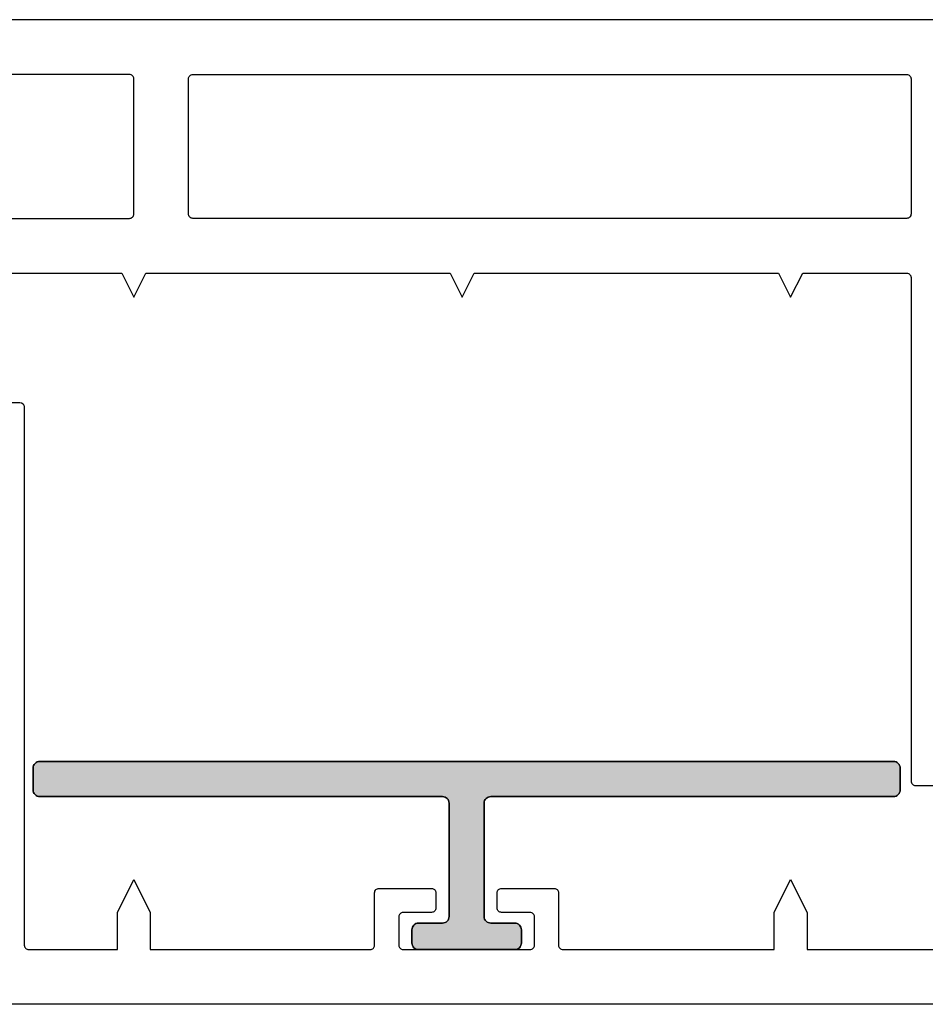
# Model space of a CAD drawing. Extents: x -22 to 235, y -93 to 44.
# Drawn here: x 22 to 24, y 33 to 35 of the extents above; entities that cross this region are included whole.
import ezdxf

# ---------------------------------------------------------------- set-up
doc = ezdxf.new("R2010")
doc.units = 0
doc.header["$MEASUREMENT"] = 0
doc.layers.get('0').update_dxf_attribs({"linetype": 'CONTINUOUS'})
for name, color, linetype in [('Ballons', 7, 'CONTINUOUS'), ('I-Strut', 7, 'CONTINUOUS'), ('INERTIA', 7, 'CONTINUOUS'), ('VENT', 5, 'CONTINUOUS')]:
    doc.layers.add(name, color=color, linetype=linetype)

# ---------------------------------------------------------------- blocks, each defined once
blk = doc.blocks.new('3902-1_Sash_Component')
for points in [[(0.516, 3.2596), (0.516, 2.6775), (0.571, 2.65), (0.516, 2.6225), (0.516, 1.9275), (0.571, 1.9), (0.516, 1.8725), (0.516, 1.1775), (0.571, 1.15), (0.516, 1.1225), (0.516, 0.885, 0.414214), (0.526, 0.875), (1.677, 0.875, -0.414214), (1.687, 0.865), (1.687, 0.76, -0.414214)], [(-0.063, 0.01), (-0.063, 3.74, -0.414214)]]:
    blk.add_lwpolyline(points, format="xyb")
for points in [[(0.381, 2.6499), (0.072, 2.6499, -0.414214), (0.062, 2.6599), (0.062, 3.3899, -0.414214), (0.072, 3.3999), (0.381, 3.3999, -0.414214), (0.391, 3.3899), (0.391, 2.6599, -0.414214)], [(0.062, 2.5149), (0.062, 0.885, 0.414214), (0.072, 0.875), (0.381, 0.875, 0.414214), (0.391, 0.885), (0.391, 2.5149, 0.414214), (0.381, 2.5249), (0.072, 2.5249, 0.414214)]]:
    blk.add_lwpolyline(points, format="xyb", close=True)
blk = doc.blocks.new('3902-2_Sash_Component')
for points in [[(-1.2885, 3.702), (-1.2885, 3.597, 0.414148), (-1.2785, 3.587), (-0.0485, 3.587, -0.414214), (-0.0385, 3.577), (-0.0385, 3.3745), (-0.1235, 3.3745), (-0.1985, 3.337), (-0.1235, 3.2995), (-0.0385, 3.2995), (-0.0385, 2.797, -0.414214), (-0.0485, 2.787), (-0.1685, 2.787, 0.414214), (-0.1785, 2.777), (-0.1785, 2.657, 0.414214), (-0.1685, 2.647), (-0.1335, 2.647, 0.414214), (-0.1235, 2.657), (-0.1235, 2.722, -0.414214), (-0.1135, 2.732), (-0.0485, 2.732, -0.414214), (-0.0385, 2.722), (-0.0385, 2.432, -0.414214), (-0.0485, 2.422), (-0.1135, 2.422, -0.414214), (-0.1235, 2.432), (-0.1235, 2.497, 0.414214), (-0.1335, 2.507), (-0.1685, 2.507, 0.414214), (-0.1785, 2.497), (-0.1785, 2.377, 0.414214), (-0.1685, 2.367), (-0.0485, 2.367, -0.414214), (-0.0385, 2.357), (-0.0385, 1.8745), (-0.1235, 1.8745), (-0.1985, 1.837), (-0.1235, 1.7995), (-0.0385, 1.7995), (-0.0385, 1.012, -0.414214)], [(0.0865, 0.01), (0.0865, 4.302, 0.414213)]]:
    blk.add_lwpolyline(points, format="xyb")
blk = doc.blocks.new('24887_Panel_Thermal_Barrier')
at = {"layer": 'I-Strut'}
h = blk.add_hatch(color=256, dxfattribs=at)
h.dxf.hatch_style = 1
edge = h.paths.add_edge_path()
edge.add_line((-0.0605, -0.11), (-0.0605, -0.055))
edge.add_arc((-0.0755, -0.055), 0.015, 360, 450)
edge.add_line((-0.0755, -0.04), (-0.3347, -0.04))
edge.add_arc((-0.3347, -0.055), 0.015, 90, 180)
edge.add_line((-0.3497, -0.055), (-0.3497, -0.975))
edge.add_arc((-0.3647, -0.975), 0.015, -90, 0, ccw=False)
edge.add_line((-0.3647, -0.99), (-0.415, -0.99))
edge.add_arc((-0.415, -0.975), 0.015, 180, 270, ccw=False)
edge.add_line((-0.43, -0.975), (-0.43, 0.975))
edge.add_arc((-0.415, 0.975), 0.015, 90, 180, ccw=False)
edge.add_line((-0.415, 0.99), (-0.3647, 0.99))
edge.add_arc((-0.3647, 0.975), 0.015, 0, 90, ccw=False)
edge.add_line((-0.3497, 0.975), (-0.3497, 0.055))
edge.add_arc((-0.3347, 0.055), 0.015, 180, 270)
edge.add_line((-0.3347, 0.04), (-0.0755, 0.04))
edge.add_arc((-0.0755, 0.055), 0.015, 270, 360)
edge.add_line((-0.0605, 0.055), (-0.0605, 0.11))
edge.add_arc((-0.0455, 0.11), 0.015, 90, 180, ccw=False)
edge.add_line((-0.0455, 0.125), (-0.015, 0.125))
edge.add_arc((-0.015, 0.11), 0.015, 0, 90, ccw=False)
edge.add_line((0, 0.11), (0, -0.11))
edge.add_arc((-0.015, -0.11), 0.015, 270, 360, ccw=False)
edge.add_line((-0.015, -0.125), (-0.0455, -0.125))
edge.add_arc((-0.0455, -0.11), 0.015, 180, 270, ccw=False)
blk.add_lwpolyline([(-0.0605, -0.11), (-0.0605, -0.055, 0.414214), (-0.0755, -0.04), (-0.3347, -0.04, 0.414214), (-0.3497, -0.055), (-0.3497, -0.975, -0.414214), (-0.3647, -0.99), (-0.415, -0.99, -0.414214), (-0.43, -0.975), (-0.43, 0.975, -0.414214), (-0.415, 0.99), (-0.3647, 0.99, -0.414214), (-0.3497, 0.975), (-0.3497, 0.055, 0.414214), (-0.3347, 0.04), (-0.0755, 0.04, 0.414214), (-0.0605, 0.055), (-0.0605, 0.11, -0.414214), (-0.0455, 0.125), (-0.015, 0.125, -0.414214), (0, 0.11), (0, -0.11, -0.414214), (-0.015, -0.125), (-0.0455, -0.125, -0.414214)], format="xyb", close=True, dxfattribs=at)
blk = doc.blocks.new('3902_Sash_Assembly')
for name, p in [('3902-1_Sash_Component', (0.063, -3.9062)), ('3902-2_Sash_Component', (2.1635, -4.5932)), ('24887_Panel_Thermal_Barrier', (2.125, -2.0163))]:
    blk.add_blockref(name, p)

msp = doc.modelspace()

# ---------------------------------------------------------------- hatches: boundary and pattern name
at = {"layer": 'Ballons'}
h = msp.add_hatch(color=256, dxfattribs=at)
h.dxf.hatch_style = 1
edge = h.paths.add_edge_path()
edge.add_line((22.7013, 33.1498), (22.7563, 33.1498))
edge.add_arc((22.7563, 33.1648), 0.015, 270, 360)
edge.add_line((22.7713, 33.1648), (22.7713, 33.424))
edge.add_arc((22.7563, 33.424), 0.015, 0, 90)
edge.add_line((22.7563, 33.439), (21.8363, 33.439))
edge.add_arc((21.8363, 33.454), 0.015, 180, 270, ccw=False)
edge.add_line((21.8213, 33.454), (21.8213, 33.5043))
edge.add_arc((21.8363, 33.5043), 0.015, 90, 180, ccw=False)
edge.add_line((21.8363, 33.5193), (23.7863, 33.5193))
edge.add_arc((23.7863, 33.5043), 0.015, 0, 90, ccw=False)
edge.add_line((23.8013, 33.5043), (23.8013, 33.454))
edge.add_arc((23.7863, 33.454), 0.015, -90, 0, ccw=False)
edge.add_line((23.7863, 33.439), (22.8663, 33.439))
edge.add_arc((22.8663, 33.424), 0.015, 90, 180)
edge.add_line((22.8513, 33.424), (22.8513, 33.1648))
edge.add_arc((22.8663, 33.1648), 0.015, 180, 270)
edge.add_line((22.8663, 33.1498), (22.9213, 33.1498))
edge.add_arc((22.9213, 33.1348), 0.015, 0, 90, ccw=False)
edge.add_line((22.9363, 33.1348), (22.9363, 33.1043))
edge.add_arc((22.9213, 33.1043), 0.015, -90, 0, ccw=False)
edge.add_line((22.9213, 33.0893), (22.7013, 33.0893))
edge.add_arc((22.7013, 33.1043), 0.015, 180, 270, ccw=False)
edge.add_line((22.6863, 33.1043), (22.6863, 33.1348))
edge.add_arc((22.7013, 33.1348), 0.015, 90, 180, ccw=False)

# ---------------------------------------------------------------- linework, layer by layer
at = {"layer": 'INERTIA', "color": 7}
msp.add_lwpolyline([(22.7013, 33.1498), (22.7563, 33.1498, 0.414214), (22.7713, 33.1648), (22.7713, 33.424, 0.414214), (22.7563, 33.439), (21.8363, 33.439, -0.414214), (21.8213, 33.454), (21.8213, 33.5043, -0.414214), (21.8363, 33.5193), (23.7863, 33.5193, -0.414214), (23.8013, 33.5043), (23.8013, 33.454, -0.414214), (23.7863, 33.439), (22.8663, 33.439, 0.414214), (22.8513, 33.424), (22.8513, 33.1648, 0.414214), (22.8663, 33.1498), (22.9213, 33.1498, -0.414214), (22.9363, 33.1348), (22.9363, 33.1043, -0.414214), (22.9213, 33.0893), (22.7013, 33.0893, -0.414214), (22.6863, 33.1043), (22.6863, 33.1348, -0.414214)], format="xyb", close=True, dxfattribs=at)

# ---------------------------------------------------------------- block references
at = {"layer": 'VENT', "xscale": -1, "rotation": 90}
msp.add_blockref('3902_Sash_Assembly', (20.795, 35.2143), dxfattribs=at)

doc.saveas('drawing.dxf')
